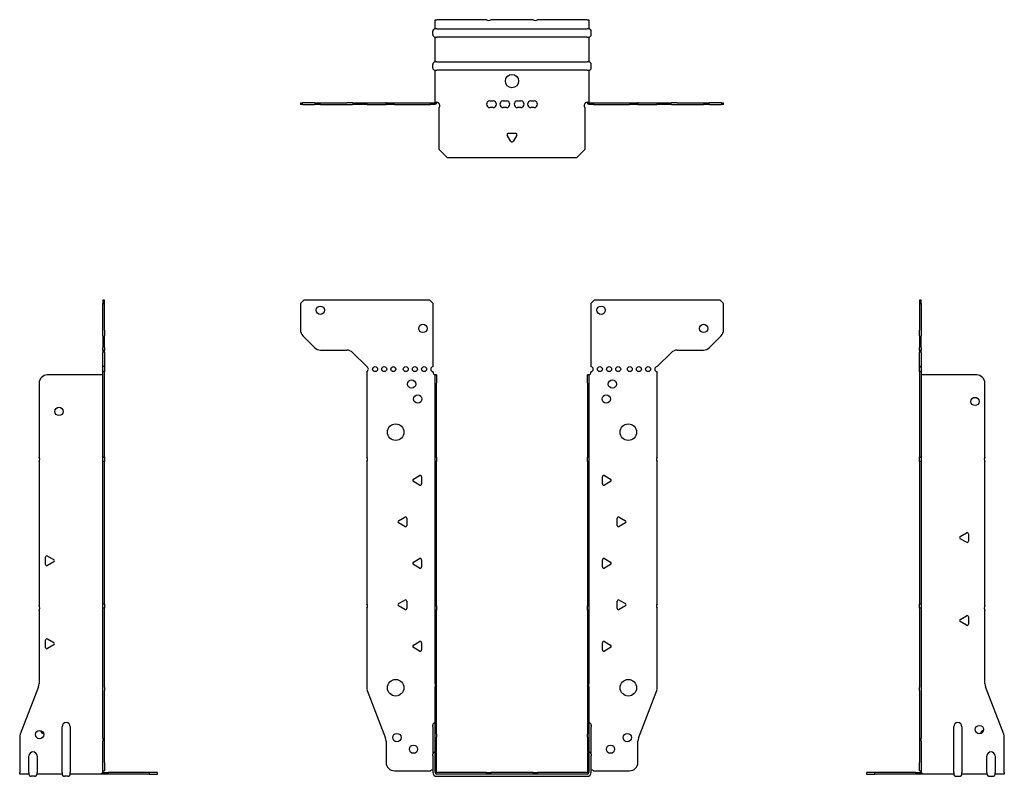
# Model space of a CAD drawing. Units: millimetres. Extents: x -297 to 394, y -412 to 454.
# Drawn here: x -297 to 297, y -2 to 454 of the extents above; entities that cross this region are included whole.
import ezdxf

# ---------------------------------------------------------------- set-up
doc = ezdxf.new("R2010")
doc.units = ezdxf.units.MM

# ---------------------------------------------------------------- blocks, each defined once
blk = doc.blocks.new('EWH245_91-Front')
at = {"layer": ''}
for p, q in [((-127.47, 282.6), (-125.47, 284.6)), ((-127.47, 282.6), (-127.47, 266.67)), ((-49.47, 284.6), (-125.47, 284.6)), ((-49.47, 284.6), (-47.47, 282.6)), ((-47.47, 244.6), (-47.47, 282.6)), ((47.47, 282.6), (49.47, 284.6)), ((47.47, 282.6), (47.47, 244.6)), ((125.47, 284.6), (49.47, 284.6)), ((125.47, 284.6), (127.47, 282.6)), ((127.47, 266.67), (127.47, 282.6)), ((-118.94, 256.06), (-126.01, 263.14)), ((126.01, 263.14), (118.94, 256.06)), ((-115.4, 254.6), (-99.54, 254.6)), ((-96.01, 253.14), (-87.47, 244.6)), ((87.47, 244.6), (96.01, 253.14)), ((99.54, 254.6), (115.4, 254.6)), ((-87.47, 244.6), (-87.47, 244.51)), ((-87.47, 241.69), (-87.47, 190.12)), ((-47.47, 241.1), (-47.47, 241.6)), ((-46.37, 239.6), (-46.38, 239.6)), ((-46.37, 234.6), (-46.37, 239.6)), ((-45.47, 239.6), (-46.37, 239.6)), ((-45.47, 239.6), (-45.47, 234.6)), ((45.47, 234.6), (45.47, 239.6)), ((46.37, 239.6), (45.47, 239.6)), ((46.37, 239.6), (46.37, 234.6)), ((46.38, 239.6), (46.37, 239.6)), ((47.47, 241.6), (47.47, 241.1)), ((87.47, 190.12), (87.47, 241.6)), ((-46.37, 190.12), (-46.37, 234.6)), ((-45.47, 190.12), (-45.47, 234.6)), ((45.47, 234.6), (45.47, 190.12)), ((46.37, 234.6), (46.37, 190.12)), ((-46.37, 187.48), (-46.37, 190.12)), ((-46.37, 190.12), (-45.47, 190.12)), ((-45.47, 190.12), (-45.47, 187.48)), ((45.47, 187.48), (45.47, 190.12)), ((45.47, 190.12), (46.37, 190.12)), ((46.37, 190.12), (46.37, 187.48)), ((-87.47, 187.48), (-87.47, 101.62)), ((-46.37, 100.42), (-46.37, 187.48)), ((-45.47, 187.48), (-46.37, 187.48)), ((-45.47, 100.42), (-45.47, 187.48)), ((45.47, 187.48), (45.47, 100.42)), ((46.37, 187.48), (45.47, 187.48)), ((46.37, 187.48), (46.37, 100.42)), ((87.47, 101.62), (87.47, 187.48)), ((-59.37, 176.79), (-55.62, 178.96)), ((-54.42, 178.26), (-54.42, 173.94)), ((54.42, 173.94), (54.42, 178.26)), ((55.62, 178.96), (59.37, 176.79)), ((-55.62, 173.24), (-59.37, 175.41)), ((59.37, 175.41), (55.62, 173.24)), ((-68.37, 151.79), (-64.62, 153.96)), ((-64.62, 148.24), (-68.37, 150.41)), ((-63.42, 153.26), (-63.42, 148.94)), ((63.42, 148.94), (63.42, 153.26)), ((64.62, 153.96), (68.37, 151.79)), ((68.37, 150.41), (64.62, 148.24)), ((-59.37, 126.79), (-55.62, 128.96)), ((-55.62, 123.24), (-59.37, 125.41)), ((-54.42, 128.26), (-54.42, 123.94)), ((54.42, 123.94), (54.42, 128.26)), ((55.62, 128.96), (59.37, 126.79)), ((59.37, 125.41), (55.62, 123.24)), ((-68.37, 101.79), (-64.62, 103.96)), ((-63.42, 103.26), (-63.42, 98.94)), ((63.42, 98.94), (63.42, 103.26)), ((64.62, 103.96), (68.37, 101.79)), ((-87.47, 98.98), (-87.47, 51.17)), ((-64.62, 98.24), (-68.37, 100.41)), ((-46.37, 97.78), (-46.37, 100.42)), ((-46.37, 100.42), (-45.47, 100.42)), ((-46.37, 53.53), (-46.37, 97.78)), ((-45.47, 97.78), (-46.37, 97.78)), ((-45.47, 100.42), (-45.47, 97.78)), ((-45.47, 53.53), (-45.47, 97.78)), ((45.47, 97.78), (45.47, 100.42)), ((45.47, 100.42), (46.37, 100.42)), ((45.47, 97.78), (45.47, 53.53)), ((46.37, 97.78), (45.47, 97.78)), ((46.37, 100.42), (46.37, 97.78)), ((46.37, 97.78), (46.37, 53.53)), ((68.37, 100.41), (64.62, 98.24)), ((87.47, 51.17), (87.47, 98.98)), ((-59.37, 76.79), (-55.62, 78.96)), ((-54.42, 78.26), (-54.42, 73.94)), ((54.42, 73.94), (54.42, 78.26)), ((55.62, 78.96), (59.37, 76.79)), ((-55.62, 73.24), (-59.37, 75.41)), ((59.37, 75.41), (55.62, 73.24)), ((-46.37, 53.53), (-46.37, 51.74)), ((-45.47, 51.74), (-45.47, 53.53)), ((45.47, 53.53), (45.47, 51.74)), ((46.37, 51.74), (46.37, 53.53)), ((-87.14, 49.38), (-76.16, 20.77)), ((-46.37, 23.13), (-46.37, 51.74)), ((-45.47, 23.13), (-45.47, 51.74)), ((45.47, 51.74), (45.47, 23.13)), ((46.37, 51.74), (46.37, 23.13)), ((76.16, 20.77), (87.14, 49.38)), ((-47.72, 27.6), (-47.72, 28.61)), ((-47.72, 27.6), (-47.72, 11.01)), ((47.72, 28.61), (47.72, 27.6)), ((47.72, 11.01), (47.72, 27.6)), ((-75.83, 18.97), (-75.83, 6.1)), ((-46.37, 21.33), (-46.37, 23.13)), ((-46.37, 0.1), (-46.37, 21.33)), ((-45.47, 23.13), (-45.47, 21.33)), ((-45.47, 0.1), (-45.47, 21.33)), ((45.47, 21.33), (45.47, 23.13)), ((45.47, 21.33), (45.47, 0.1)), ((46.37, 23.13), (46.37, 21.33)), ((46.37, 21.33), (46.37, 0.1)), ((75.83, 6.1), (75.83, 18.97)), ((-47.72, 10), (-47.72, 11.01)), ((-47.72, 10), (-47.72, 0.1)), ((47.72, 11.01), (47.72, 10)), ((47.72, 0.1), (47.72, 10)), ((-70.83, 1.1), (-49.02, 1.1)), ((-15.32, 0), (-45.37, 0)), ((-15.32, 0), (-12.68, 0)), ((-15.32, -0.9), (-15.32, 0)), ((12.68, 0), (-12.68, 0)), ((-12.68, 0), (-12.68, -0.9)), ((12.68, 0), (15.32, 0)), ((12.68, -0.9), (12.68, 0)), ((45.37, 0), (15.32, 0)), ((15.32, 0), (15.32, -0.9)), ((49.02, 1.1), (70.83, 1.1)), ((-15.32, -0.9), (-45.37, -0.9)), ((-45.37, -2.25), (45.37, -2.25)), ((-12.68, -0.9), (-15.32, -0.9)), ((12.68, -0.9), (-12.68, -0.9)), ((15.32, -0.9), (12.68, -0.9)), ((45.37, -0.9), (15.32, -0.9))]:
    blk.add_line(p, q, dxfattribs=at)
for centre, radius in [((-115.47, 278.6), 2.5), ((53.67, 278.6), 2.5), ((-53.67, 267.6), 2.5), ((115.47, 267.6), 2.5), ((-82.47, 243.1), 1.5), ((-76.97, 243.1), 1.5), ((-71.47, 243.1), 1.5), ((-63.97, 243.1), 1.5), ((-58.47, 243.1), 1.5), ((-52.97, 243.1), 1.5), ((52.97, 243.1), 1.5), ((58.47, 243.1), 1.5), ((63.97, 243.1), 1.5), ((70.97, 243.1), 1.5), ((76.47, 243.1), 1.5), ((81.97, 243.1), 1.5), ((-60.47, 234.1), 2.5), ((60.47, 234.1), 2.5), ((-56.77, 225.1), 2.5), ((56.77, 225.1), 2.5), ((-70.07, 205.1), 5), ((70.07, 205.1), 5), ((-70.07, 51.1), 5), ((70.07, 51.1), 5), ((-69.33, 21.1), 2.5), ((69.43, 21.1), 2.5), ((-59.33, 14.1), 2.5), ((59.33, 14.1), 2.5)]:
    blk.add_circle(centre, radius, dxfattribs=at)
for centre, radius, start, end in [((-122.47, 266.67), 5, 180, 225), ((122.47, 266.67), 5, 315, 0), ((-115.4, 259.6), 5, 225, 270), ((115.4, 259.6), 5, 270, 315), ((-99.54, 249.6), 5, 45, 90), ((99.54, 249.6), 5, 90, 135), ((-87.97, 243.1), 1.5, 289.47122, 70.52878), ((-47.47, 243.1), 1.5, 90, 270), ((47.47, 243.1), 1.5, 270, 90), ((87.47, 243.1), 1.5, 90, 270), ((-45.97, 241.1), 1.5, 180, 250.52878), ((45.97, 241.1), 1.5, 289.47122, 0), ((-88.97, 188.8), 2, 318.59038, 41.40962), ((88.97, 188.8), 2, 138.59038, 221.40962), ((-55.22, 178.26), 0.8, 0, 120), ((55.22, 178.26), 0.8, 60, 180), ((-58.97, 176.1), 0.8, 120, 240), ((-55.22, 173.94), 0.8, 240, 0), ((55.22, 173.94), 0.8, 180, 300), ((58.97, 176.1), 0.8, 300, 60), ((-67.97, 151.1), 0.8, 120, 240), ((-64.22, 153.26), 0.8, 0, 120), ((-64.22, 148.94), 0.8, 240, 0), ((64.22, 153.26), 0.8, 60, 180), ((64.22, 148.94), 0.8, 180, 300), ((67.97, 151.1), 0.8, 300, 60), ((-58.97, 126.1), 0.8, 120, 240), ((-55.22, 128.26), 0.8, 0, 120), ((55.22, 128.26), 0.8, 60, 180), ((58.97, 126.1), 0.8, 300, 60), ((-55.22, 123.94), 0.8, 240, 0), ((55.22, 123.94), 0.8, 180, 300), ((-88.97, 100.3), 2, 318.59038, 41.40962), ((-67.97, 101.1), 0.8, 120, 240), ((-64.22, 103.26), 0.8, 0, 120), ((64.22, 103.26), 0.8, 60, 180), ((67.97, 101.1), 0.8, 300, 60), ((88.97, 100.3), 2, 138.59038, 221.40962), ((-64.22, 98.94), 0.8, 240, 0), ((64.22, 98.94), 0.8, 180, 300), ((-55.22, 78.26), 0.8, 0, 120), ((55.22, 78.26), 0.8, 60, 180), ((-58.97, 76.1), 0.8, 120, 240), ((-55.22, 73.94), 0.8, 240, 0), ((55.22, 73.94), 0.8, 180, 300), ((58.97, 76.1), 0.8, 300, 60), ((-82.47, 51.17), 5, 180, 201), ((82.47, 51.17), 5, 339, 0), ((-46.22, 28.61), 1.5, 95.73917, 180), ((46.22, 28.61), 1.5, 0, 84.26083), ((-80.83, 18.97), 5, 0, 21), ((80.83, 18.97), 5, 159, 180), ((-46.22, 11.01), 1.5, 95.73917, 180), ((46.22, 11.01), 1.5, 0, 84.26083), ((-70.83, 6.1), 5, 180, 270), ((70.83, 6.1), 5, 270, 0), ((-47.63, -0.4), 2.05, 92.71092, 132.97028), ((-45.37, 0.1), 2.35, 180, 270), ((-45.37, 0.1), 1, 180, 270), ((-45.37, 0.1), 0.1, 180, 270), ((45.37, 0.1), 2.35, 270, 0), ((45.37, 0.1), 1, 270, 0), ((45.37, 0.1), 0.1, 270, 0), ((47.63, -0.4), 2.05, 47.02972, 87.28908)]:
    blk.add_arc(centre, radius, start, end, dxfattribs=at)
for points, knots in [([(-46.38, 239.6), (-46.38, 239.6), (-46.38, 239.6), (-46.39, 239.61), (-46.4, 239.61), (-46.42, 239.62), (-46.43, 239.63), (-46.45, 239.66), (-46.46, 239.68), (-46.47, 239.69)], [0, 0, 0, 0, 0.00270019, 0.00270019, 0.00577332, 0.00577332, 0.0095422, 0.0095422, 0.01545704, 0.01545704, 0.01545704, 0.01545704]), ([(-46.47, 239.69), (-46.34, 239.67), (-46.21, 239.65), (-45.97, 239.63), (-45.86, 239.62), (-45.71, 239.61), (-45.66, 239.6), (-45.58, 239.6), (-45.55, 239.6), (-45.52, 239.6)], [0, 0, 0, 0, 0.0398384, 0.0398384, 0.0791351, 0.0791351, 0.1025996, 0.1025996, 0.1260856, 0.1260856, 0.1260856, 0.1260856]), ([(45.52, 239.6), (45.56, 239.6), (45.63, 239.6), (45.8, 239.61), (45.9, 239.62), (46.08, 239.64), (46.16, 239.65), (46.31, 239.66), (46.39, 239.67), (46.47, 239.69)], [0, 0, 0, 0, 0.0388321, 0.0388321, 0.0776902, 0.0776902, 0.1017558, 0.1017558, 0.1257827, 0.1257827, 0.1257827, 0.1257827]), ([(46.47, 239.69), (46.47, 239.68), (46.45, 239.66), (46.43, 239.63), (46.42, 239.62), (46.4, 239.61), (46.4, 239.61), (46.39, 239.6), (46.38, 239.6), (46.38, 239.6), (46.38, 239.6), (46.38, 239.6)], [0, 0, 0, 0, 0.00360947, 0.00360947, 0.00631481, 0.00631481, 0.00848354, 0.00848354, 0.00949281, 0.00949281, 0.01048091, 0.01048091, 0.01048091, 0.01048091])]:
    blk.add_open_spline(points, degree=3, knots=knots, dxfattribs=at)
blk = doc.blocks.new('EWH245_91-Left')
at = {"layer": ''}
for p, q in [((0, 284.6), (0, 282.6)), ((0.9, 284.6), (0, 284.6)), ((0, 282.6), (0, 266.67)), ((0, 282.6), (0.9, 282.6)), ((0.9, 282.6), (0.9, 284.6)), ((0.9, 282.6), (0.9, 266.67)), ((0, 263.14), (0, 266.67)), ((0, 263.14), (0, 256.06)), ((0.9, 266.67), (0.9, 263.14)), ((0.9, 256.06), (0.9, 263.14)), ((0, 254.6), (0, 256.06)), ((0.9, 256.06), (0.9, 254.6)), ((0, 254.6), (0, 253.14)), ((0, 254.6), (0.9, 254.6)), ((0, 244.6), (0, 253.14)), ((0.9, 253.14), (0.9, 254.6)), ((0.9, 253.14), (0.9, 244.6)), ((0.9, 244.6), (0, 244.6)), ((0, 244.6), (0, 244.51)), ((0, 244.51), (0.9, 244.51)), ((0, 241.69), (0, 244.51)), ((0.9, 244.6), (0.9, 244.51)), ((0.9, 244.51), (0.9, 241.69)), ((0, 241.69), (0, 190.12)), ((0.9, 241.69), (0, 241.69)), ((0.9, 241.69), (0.9, 190.12)), ((1, 239.6), (0.97, 239.6)), ((34.37, 239.6), (1, 239.6)), ((39.37, 190.12), (39.37, 234.6)), ((0, 190.12), (0.9, 190.12)), ((0, 187.48), (0, 190.12)), ((0.9, 190.12), (0.9, 187.48)), ((0, 187.48), (0, 101.62)), ((0.9, 187.48), (0, 187.48)), ((0.9, 187.48), (0.9, 101.62)), ((39.37, 100.42), (39.37, 187.48)), ((24.47, 142.32), (28.22, 144.49)), ((29.42, 143.79), (29.42, 139.46)), ((28.22, 138.77), (24.47, 140.94)), ((0, 101.62), (0.9, 101.62)), ((0, 98.98), (0, 101.62)), ((0.9, 101.62), (0.9, 98.98)), ((0, 98.98), (0, 51.17)), ((0.9, 98.98), (0, 98.98)), ((0.9, 98.98), (0.9, 51.17)), ((39.37, 53.53), (39.37, 97.78)), ((24.47, 92.32), (28.22, 94.49)), ((28.22, 88.77), (24.47, 90.94)), ((29.42, 93.79), (29.42, 89.46)), ((0, 49.38), (0, 51.17)), ((0, 49.38), (0, 20.77)), ((0.9, 51.17), (0.9, 49.38)), ((0.9, 49.38), (0.9, 20.77)), ((50.69, 23.13), (39.7, 51.74)), ((20.52, 0.1), (20.52, 27.6)), ((25.52, 27.6), (25.52, 0.1)), ((0, 20.77), (0, 18.97)), ((0, 18.97), (0, 6.1)), ((0.9, 18.97), (0.9, 20.77)), ((0.9, 18.97), (0.9, 6.1)), ((51.02, 0.1), (51.02, 21.33)), ((0, 1.1), (0, 6.1)), ((0.9, 6.1), (0.9, 1.1)), ((40.52, 0.1), (40.52, 10)), ((45.52, 10), (45.52, 0.1)), ((-26.98, 0), (-31.98, 0)), ((-31.98, 0), (-31.98, -0.9)), ((-2.18, 0), (-26.98, 0)), ((-26.98, -0.9), (-26.98, 0)), ((-2.18, 0), (1.22, 0)), ((-2.18, -0.9), (-2.18, 0)), ((0, 1.1), (0.9, 1.1)), ((20.52, 0.1), (20.52, -0.9)), ((25.52, -0.9), (25.52, 0.1)), ((40.52, 0.1), (40.52, -0.9)), ((45.52, -0.9), (45.52, 0.1)), ((51.02, 0.1), (51.02, -0.9)), ((-31.98, -0.9), (-26.98, -0.9)), ((-2.18, -0.9), (-26.98, -0.9)), ((1.27, -0.9), (-2.18, -0.9)), ((1.27, -0.9), (1.27, -0.7)), ((20.52, -0.9), (1.27, -0.9)), ((22.01, -2.25), (24.03, -2.25)), ((40.52, -0.9), (25.52, -0.9)), ((42.01, -2.25), (44.03, -2.25)), ((51.02, -0.9), (45.52, -0.9))]:
    blk.add_line(p, q, dxfattribs=at)
for centre in [(33.37, 223.6), (36.02, 25.9)]:
    blk.add_circle(centre, 2.5, dxfattribs=at)
for centre, radius, start, end in [((34.37, 234.6), 5, 0, 90), ((40.87, 188.8), 2, 138.59038, 221.40962), ((28.62, 143.79), 0.8, 0, 120), ((24.87, 141.63), 0.8, 120, 240), ((28.62, 139.46), 0.8, 240, 0), ((40.87, 99.1), 2, 138.59038, 221.40962), ((24.87, 91.63), 0.8, 120, 240), ((28.62, 93.79), 0.8, 0, 120), ((28.62, 89.46), 0.8, 240, 0), ((44.37, 53.53), 5, 180, 201), ((23.02, 27.6), 2.5, 0, 180), ((39.02, 22.9), 2.5, 103.05194, 166.94806), ((46.02, 21.33), 5, 0, 21), ((43.02, 10), 2.5, 0, 180), ((-0.78, -0.4), 2.05, 14.11698, 29.68904), ((22.01, -0.75), 1.5, 185.73917, 270), ((24.03, -0.75), 1.5, 270, 354.26083), ((42.01, -0.75), 1.5, 185.73917, 270), ((44.03, -0.75), 1.5, 270, 354.26083)]:
    blk.add_arc(centre, radius, start, end, dxfattribs=at)
for points, knots in [([(0.97, 239.6), (0.96, 239.6), (0.95, 239.6), (0.94, 239.61), (0.93, 239.61), (0.92, 239.62), (0.91, 239.63), (0.9, 239.66), (0.9, 239.68), (0.9, 239.69)], [0, 0, 0, 0, 0.00270019, 0.00270019, 0.00577332, 0.00577332, 0.0095422, 0.0095422, 0.01545704, 0.01545704, 0.01545704, 0.01545704]), ([(1, 0.62), (0.95, 0.65), (0.88, 0.7), (0.65, 0.83), (0.52, 0.91), (0.32, 1.02), (0.24, 1.06), (0.18, 1.1)], [0, 0, 0, 0, 0.01782144, 0.01782144, 0.04484088, 0.04484088, 0.0639193, 0.0639193, 0.0639193, 0.0639193]), ([(0.9, 1.29), (0.9, 1.25), (0.9, 1.21), (0.92, 1.11), (0.93, 1.03), (0.95, 0.89), (0.96, 0.84), (0.98, 0.73), (0.99, 0.68), (1, 0.62)], [0, 0, 0, 0, 0.01290977, 0.01290977, 0.0345176, 0.0345176, 0.04616279, 0.04616279, 0.05991354, 0.05991354, 0.05991354, 0.05991354]), ([(1.21, 0.1), (1.22, -0.03), (1.23, -0.16), (1.25, -0.4), (1.26, -0.51), (1.27, -0.7), (1.27, -0.77), (1.27, -0.85), (1.27, -0.87), (1.27, -0.89), (1.27, -0.9), (1.27, -0.9)], [0, 0, 0, 0, 0.0394478, 0.0394478, 0.0786333, 0.0786333, 0.1176873, 0.1176873, 0.1377579, 0.1377579, 0.1578235, 0.1578235, 0.1578235, 0.1578235])]:
    blk.add_open_spline(points, degree=3, knots=knots, dxfattribs=at)
blk = doc.blocks.new('EWH245_91-Right')
at = {"layer": ''}
for p, q in [((0, 284.6), (-0.9, 284.6)), ((-0.9, 284.6), (-0.9, 282.6)), ((-0.9, 266.67), (-0.9, 282.6)), ((-0.9, 282.6), (0, 282.6)), ((0, 282.6), (0, 284.6)), ((0, 266.67), (0, 282.6)), ((-0.9, 263.14), (-0.9, 266.67)), ((-0.9, 263.14), (-0.9, 256.06)), ((0, 266.67), (0, 263.14)), ((0, 256.06), (0, 263.14)), ((-0.9, 254.6), (-0.9, 256.06)), ((0, 256.06), (0, 254.6)), ((-0.9, 254.6), (-0.9, 253.14)), ((-0.9, 254.6), (0, 254.6)), ((-0.9, 244.6), (-0.9, 253.14)), ((0, 253.14), (0, 254.6)), ((0, 253.14), (0, 244.6)), ((0, 244.6), (-0.9, 244.6)), ((-0.9, 241.6), (-0.9, 244.6)), ((0, 244.6), (0, 241.6)), ((-1, 239.6), (-34.37, 239.6)), ((-0.97, 239.6), (-1, 239.6)), ((0, 241.6), (-0.9, 241.6)), ((-0.9, 190.12), (-0.9, 241.6)), ((0, 190.12), (0, 241.6)), ((-39.37, 234.6), (-39.37, 190.12)), ((-0.9, 190.12), (0, 190.12)), ((-0.9, 187.48), (-0.9, 190.12)), ((0, 190.12), (0, 187.48)), ((-39.37, 187.48), (-39.37, 100.42)), ((-0.9, 101.62), (-0.9, 187.48)), ((0, 187.48), (-0.9, 187.48)), ((0, 101.62), (0, 187.48)), ((-34.22, 130.49), (-30.47, 128.32)), ((-35.42, 125.46), (-35.42, 129.79)), ((-30.47, 126.94), (-34.22, 124.77)), ((-0.9, 101.62), (0, 101.62)), ((-0.9, 98.98), (-0.9, 101.62)), ((0, 101.62), (0, 98.98)), ((-39.37, 97.78), (-39.37, 53.53)), ((-0.9, 51.17), (-0.9, 98.98)), ((0, 98.98), (-0.9, 98.98)), ((0, 51.17), (0, 98.98)), ((-35.42, 75.46), (-35.42, 79.79)), ((-34.22, 80.49), (-30.47, 78.32)), ((-30.47, 76.94), (-34.22, 74.77)), ((-39.7, 51.74), (-50.69, 23.13)), ((-0.9, 49.38), (-0.9, 51.17)), ((-0.9, 20.77), (-0.9, 49.38)), ((0, 51.17), (0, 49.38)), ((0, 20.77), (0, 49.38)), ((-25.52, 0.1), (-25.52, 27.6)), ((-20.52, 27.6), (-20.52, 0.1)), ((-51.02, 21.33), (-51.02, 0.1)), ((-0.9, 20.77), (-0.9, 18.97)), ((-0.9, 6.1), (-0.9, 18.97)), ((0, 18.97), (0, 20.77)), ((0, 6.1), (0, 18.97)), ((-45.52, 0.1), (-45.52, 10)), ((-40.52, 10), (-40.52, 0.1)), ((-0.9, 1.1), (-0.9, 6.1)), ((0, 6.1), (0, 1.1)), ((-51.02, -0.9), (-51.02, 0.1)), ((-45.52, 0.1), (-45.52, -0.9)), ((-40.52, -0.9), (-40.52, 0.1)), ((-25.52, 0.1), (-25.52, -0.9)), ((-20.52, -0.9), (-20.52, 0.1)), ((-1.22, 0), (2.18, 0)), ((-0.9, 1.1), (0, 1.1)), ((26.98, 0), (2.18, 0)), ((2.18, 0), (2.18, -0.9)), ((31.98, 0), (26.98, 0)), ((26.98, 0), (26.98, -0.9)), ((31.98, -0.9), (31.98, 0)), ((-45.52, -0.9), (-51.02, -0.9)), ((-42.01, -2.25), (-44.03, -2.25)), ((-25.52, -0.9), (-40.52, -0.9)), ((-22.01, -2.25), (-24.03, -2.25)), ((-1.27, -0.9), (-20.52, -0.9)), ((-1.27, -0.7), (-1.27, -0.9)), ((2.18, -0.9), (-1.27, -0.9)), ((26.98, -0.9), (2.18, -0.9)), ((26.98, -0.9), (31.98, -0.9))]:
    blk.add_line(p, q, dxfattribs=at)
for centre in [(-27.37, 217.6), (-39.02, 22.9)]:
    blk.add_circle(centre, 2.5, dxfattribs=at)
for centre, radius, start, end in [((-34.37, 234.6), 5, 90, 180), ((-40.87, 188.8), 2, 318.59038, 41.40962), ((-34.62, 129.79), 0.8, 60, 180), ((-34.62, 125.46), 0.8, 180, 300), ((-30.87, 127.63), 0.8, 300, 60), ((-40.87, 99.1), 2, 318.59038, 41.40962), ((-34.62, 79.79), 0.8, 60, 180), ((-30.87, 77.63), 0.8, 300, 60), ((-34.62, 75.46), 0.8, 180, 300), ((-44.37, 53.53), 5, 339, 0), ((-23.02, 27.6), 2.5, 0, 180), ((-36.02, 25.9), 2.5, 193.05194, 256.94806), ((-46.02, 21.33), 5, 159, 180), ((-43.02, 10), 2.5, 0, 180), ((0.78, -0.4), 2.05, 150.31096, 165.88302), ((-44.03, -0.75), 1.5, 185.73917, 270), ((-42.01, -0.75), 1.5, 270, 354.26083), ((-24.03, -0.75), 1.5, 185.73917, 270), ((-22.01, -0.75), 1.5, 270, 354.26083)]:
    blk.add_arc(centre, radius, start, end, dxfattribs=at)
for points, knots in [([(-0.9, 239.69), (-0.9, 239.68), (-0.9, 239.66), (-0.91, 239.63), (-0.91, 239.62), (-0.93, 239.61), (-0.93, 239.61), (-0.95, 239.6), (-0.95, 239.6), (-0.96, 239.6), (-0.96, 239.6), (-0.97, 239.6)], [0, 0, 0, 0, 0.00360947, 0.00360947, 0.00631481, 0.00631481, 0.00848354, 0.00848354, 0.00949281, 0.00949281, 0.01048091, 0.01048091, 0.01048091, 0.01048091]), ([(-1.27, -0.9), (-1.27, -0.9), (-1.27, -0.88), (-1.27, -0.78), (-1.27, -0.71), (-1.26, -0.53), (-1.25, -0.43), (-1.24, -0.24), (-1.23, -0.18), (-1.22, -0.04), (-1.21, 0.03), (-1.21, 0.1)], [0, 0, 0, 0, 0.0383308, 0.0383308, 0.0766529, 0.0766529, 0.1156141, 0.1156141, 0.1366631, 0.1366631, 0.15769, 0.15769, 0.15769, 0.15769]), ([(-1, 0.62), (-0.99, 0.69), (-0.98, 0.77), (-0.95, 0.94), (-0.93, 1.03), (-0.91, 1.14), (-0.91, 1.17), (-0.9, 1.24), (-0.9, 1.27), (-0.9, 1.29)], [0, 0, 0, 0, 0.02372664, 0.02372664, 0.05543454, 0.05543454, 0.07001065, 0.07001065, 0.08275983, 0.08275983, 0.08275983, 0.08275983]), ([(-0.18, 1.1), (-0.22, 1.08), (-0.26, 1.05), (-0.4, 0.97), (-0.52, 0.91), (-0.74, 0.78), (-0.86, 0.71), (-1, 0.62)], [0.0645016, 0.0645016, 0.0645016, 0.0645016, 0.0851195, 0.0851195, 0.1302786, 0.1302786, 0.1646638, 0.1646638, 0.1646638, 0.1646638])]:
    blk.add_open_spline(points, degree=3, knots=knots, dxfattribs=at)
blk = doc.blocks.new('EWH245_91-Bottom')
at = {"layer": ''}
for p, q in [((-46.37, 51.02), (-45.37, 51.02)), ((-46.37, 45.52), (-46.37, 51.02)), ((-15.32, 51.02), (-45.37, 51.02)), ((12.68, 51.02), (-12.68, 51.02)), ((45.37, 51.02), (15.32, 51.02)), ((45.37, 51.02), (46.37, 51.02)), ((46.37, 51.02), (46.37, 45.52)), ((-47.72, 42.01), (-47.72, 44.03)), ((-45.37, 45.52), (-46.37, 45.52)), ((-45.37, 45.52), (45.37, 45.52)), ((46.37, 45.52), (45.37, 45.52)), ((47.72, 42.01), (47.72, 44.03)), ((-46.37, 25.52), (-46.37, 40.52)), ((-46.37, 40.52), (-45.37, 40.52)), ((45.37, 40.52), (-45.37, 40.52)), ((45.37, 40.52), (46.37, 40.52)), ((46.37, 40.52), (46.37, 25.52)), ((-47.72, 22.01), (-47.72, 24.03)), ((-45.37, 25.52), (-46.37, 25.52)), ((-45.37, 25.52), (45.37, 25.52)), ((46.37, 25.52), (45.37, 25.52)), ((47.72, 22.01), (47.72, 24.03)), ((-46.37, 1.21), (-46.37, 20.52)), ((-46.37, 20.52), (-45.37, 20.52)), ((45.37, 20.52), (-45.37, 20.52)), ((45.37, 20.52), (46.37, 20.52)), ((46.37, 20.52), (46.37, 1.21)), ((-127.47, 0.9), (-126.01, 0.9)), ((-127.47, 0.9), (-127.47, 0)), ((-126.01, 0), (-127.47, 0)), ((-118.94, 0.9), (-126.01, 0.9)), ((-126.01, 0), (-118.94, 0)), ((-118.94, 0.9), (-115.4, 0.9)), ((-115.4, 0), (-118.94, 0)), ((-115.4, 0.9), (-99.54, 0.9)), ((-115.4, 0), (-99.54, 0)), ((-96.01, 0.9), (-99.54, 0.9)), ((-99.54, 0), (-96.01, 0)), ((-96.01, 0.9), (-87.47, 0.9)), ((-87.47, 0), (-96.01, 0)), ((-87.47, 0.9), (-87.14, 0.9)), ((-87.47, 0.9), (-87.47, 0)), ((-87.14, 0), (-87.47, 0)), ((-87.14, 0.9), (-76.16, 0.9)), ((-87.14, 0), (-76.16, 0)), ((-75.83, 0.9), (-76.16, 0.9)), ((-76.16, 0), (-75.83, 0)), ((-75.83, 0.9), (-70.83, 0.9)), ((-75.83, 0.9), (-75.83, 0)), ((-70.83, 0), (-75.83, 0)), ((-70.83, 0.9), (-49.02, 0.9)), ((-70.83, 0), (-49.02, 0)), ((-49.02, 0.9), (-46.47, 0.9)), ((-49.02, 0), (-49.02, 0.9)), ((-46.47, 0), (-49.02, 0)), ((-46.47, 0.6), (-46.47, 0.9)), ((-46.47, 0), (-46.47, 0.6)), ((-46.37, 1), (-46.37, 1.21)), ((-45.77, 1.21), (-46.37, 1.21)), ((-46.37, 1), (-46.07, 1)), ((-46.07, 1), (-45.47, 1)), ((-45.47, 1.21), (-45.77, 1.21)), ((-45.47, 1.21), (-45.47, 1)), ((-13.3, 2.02), (-11.3, 2.02)), ((-5.3, 2.02), (-3.3, 2.02)), ((3.3, 2.02), (5.3, 2.02)), ((11.3, 2.02), (13.3, 2.02)), ((45.47, 1), (45.47, 1.21)), ((45.77, 1.21), (45.47, 1.21)), ((45.47, 1), (46.07, 1)), ((46.37, 1.21), (45.77, 1.21)), ((46.07, 1), (46.37, 1)), ((46.37, 1.21), (46.37, 1)), ((46.47, 0.9), (49.02, 0.9)), ((46.47, 0.9), (46.47, 0.6)), ((46.47, 0.6), (46.47, 0)), ((49.02, 0), (46.47, 0)), ((49.02, 0.9), (70.83, 0.9)), ((49.02, 0.9), (49.02, 0)), ((49.02, 0), (70.83, 0)), ((70.83, 0.9), (75.83, 0.9)), ((75.83, 0), (70.83, 0)), ((76.16, 0.9), (75.83, 0.9)), ((75.83, 0), (75.83, 0.9)), ((75.83, 0), (76.16, 0)), ((76.16, 0.9), (87.14, 0.9)), ((76.16, 0), (87.14, 0)), ((87.14, 0.9), (87.47, 0.9)), ((87.47, 0), (87.14, 0)), ((87.47, 0.9), (96.01, 0.9)), ((87.47, 0), (87.47, 0.9)), ((96.01, 0), (87.47, 0)), ((99.54, 0.9), (96.01, 0.9)), ((96.01, 0), (99.54, 0)), ((99.54, 0.9), (115.4, 0.9)), ((99.54, 0), (115.4, 0)), ((115.4, 0.9), (118.94, 0.9)), ((118.94, 0), (115.4, 0)), ((126.01, 0.9), (118.94, 0.9)), ((118.94, 0), (126.01, 0)), ((126.01, 0.9), (127.47, 0.9)), ((127.47, 0), (126.01, 0)), ((127.47, 0), (127.47, 0.9)), ((-44, -2.18), (-44, -26.98)), ((-11.3, -1.98), (-13.3, -1.98)), ((-3.3, -1.98), (-5.3, -1.98)), ((5.3, -1.98), (3.3, -1.98)), ((13.3, -1.98), (11.3, -1.98)), ((44, -26.98), (44, -2.18)), ((-2.16, -17.43), (2.16, -17.43)), ((-0.69, -22.38), (-2.86, -18.63)), ((2.86, -18.63), (0.69, -22.38)), ((-39, -31.98), (-44, -26.98)), ((44, -26.98), (39, -31.98)), ((-39, -31.98), (39, -31.98))]:
    blk.add_line(p, q, dxfattribs=at)
blk.add_circle((0, 14.02), 4, dxfattribs=at)
for centre, radius, start, end in [((-14, 52.52), 2, 228.59038, 311.40962), ((14, 52.52), 2, 228.59038, 311.40962), ((-46.22, 44.03), 1.5, 95.73917, 180), ((-46.22, 42.01), 1.5, 180, 264.26083), ((46.22, 44.03), 1.5, 0, 84.26083), ((46.22, 42.01), 1.5, 275.73917, 0), ((-46.22, 24.03), 1.5, 95.73917, 180), ((46.22, 24.03), 1.5, 0, 84.26083), ((-46.22, 22.01), 1.5, 180, 264.26083), ((46.22, 22.01), 1.5, 275.73917, 0), ((-45.5, -0.78), 2.05, 317.02972, 86.42446), ((-13.3, 0.02), 2, 90, 270), ((-11.3, 0.02), 2, 270, 90), ((-5.3, 0.02), 2, 90, 270), ((-3.3, 0.02), 2, 270, 90), ((3.3, 0.02), 2, 90, 270), ((5.3, 0.02), 2, 270, 90), ((11.3, 0.02), 2, 90, 270), ((13.3, 0.02), 2, 270, 90), ((45.5, -0.78), 2.05, 93.57554, 222.97028), ((-2.16, -18.23), 0.8, 90, 210), ((2.16, -18.23), 0.8, 330, 90), ((0, -21.98), 0.8, 210, 330)]:
    blk.add_arc(centre, radius, start, end, dxfattribs=at)
for points, knots in [([(-46.47, 0.9), (-46.46, 0.9), (-46.44, 0.9), (-46.41, 0.92), (-46.4, 0.93), (-46.38, 0.95), (-46.38, 0.96), (-46.37, 0.98), (-46.37, 0.99), (-46.37, 1)], [0, 0, 0, 0, 0.01290977, 0.01290977, 0.0345176, 0.0345176, 0.04616279, 0.04616279, 0.05991354, 0.05991354, 0.05991354, 0.05991354]), ([(-45.47, 1), (-45.47, 0.95), (-45.48, 0.88), (-45.52, 0.65), (-45.58, 0.52), (-45.76, 0.29), (-45.86, 0.2), (-46.06, 0.09), (-46.14, 0.05), (-46.3, 0.01), (-46.39, 0), (-46.47, 0)], [0, 0, 0, 0, 0.01782144, 0.01782144, 0.04484088, 0.04484088, 0.07004555, 0.07004555, 0.08490514, 0.08490514, 0.09972594, 0.09972594, 0.09972594, 0.09972594]), ([(-46.37, 1.21), (-46.37, 1.22), (-46.35, 1.23), (-46.25, 1.25), (-46.17, 1.26), (-45.99, 1.27), (-45.88, 1.27), (-45.7, 1.27), (-45.64, 1.27), (-45.51, 1.27), (-45.44, 1.27), (-45.37, 1.27)], [0, 0, 0, 0, 0.0394478, 0.0394478, 0.0786333, 0.0786333, 0.1176873, 0.1176873, 0.1377579, 0.1377579, 0.1578235, 0.1578235, 0.1578235, 0.1578235]), ([(-45.43, 1.27), (-45.43, 1.27), (-45.43, 1.27), (-45.44, 1.26), (-45.45, 1.26), (-45.46, 1.25), (-45.46, 1.24), (-45.47, 1.22), (-45.47, 1.21), (-45.47, 1.21)], [0.00911526, 0.00911526, 0.00911526, 0.00911526, 0.00985575, 0.00985575, 0.01607896, 0.01607896, 0.022844, 0.022844, 0.03216191, 0.03216191, 0.03216191, 0.03216191]), ([(45.37, 1.27), (45.5, 1.27), (45.63, 1.27), (45.86, 1.27), (45.97, 1.27), (46.16, 1.26), (46.23, 1.25), (46.31, 1.24), (46.34, 1.23), (46.36, 1.22), (46.37, 1.21), (46.37, 1.21)], [0, 0, 0, 0, 0.0383308, 0.0383308, 0.0766529, 0.0766529, 0.1156141, 0.1156141, 0.1366631, 0.1366631, 0.15769, 0.15769, 0.15769, 0.15769]), ([(45.47, 1.21), (45.47, 1.22), (45.47, 1.24), (45.46, 1.25), (45.45, 1.26), (45.44, 1.26), (45.43, 1.26), (45.43, 1.27)], [0, 0, 0, 0, 0.00748678, 0.00748678, 0.01585951, 0.01585951, 0.0204509, 0.0204509, 0.0204509, 0.0204509]), ([(46.47, 0), (46.34, 0), (46.2, 0.03), (45.96, 0.13), (45.85, 0.21), (45.66, 0.4), (45.58, 0.52), (45.5, 0.74), (45.47, 0.86), (45.47, 1)], [0, 0, 0, 0, 0.0420353, 0.0420353, 0.0851195, 0.0851195, 0.1302786, 0.1302786, 0.1646638, 0.1646638, 0.1646638, 0.1646638]), ([(46.37, 1), (46.37, 0.99), (46.37, 0.98), (46.39, 0.95), (46.4, 0.93), (46.42, 0.91), (46.43, 0.91), (46.45, 0.9), (46.46, 0.9), (46.47, 0.9)], [0, 0, 0, 0, 0.02372664, 0.02372664, 0.05543454, 0.05543454, 0.07001065, 0.07001065, 0.08275983, 0.08275983, 0.08275983, 0.08275983])]:
    blk.add_open_spline(points, degree=3, knots=knots, dxfattribs=at)

msp = doc.modelspace()

# ---------------------------------------------------------------- block references
for name, p in [('EWH245_91-Bottom', (0, 402.64)), ('EWH245_91-Right', (-245.51, 0)), ('EWH245_91-Front', (0, 0)), ('EWH245_91-Left', (245.51, 0))]:
    msp.add_blockref(name, p)

doc.saveas('drawing.dxf')
